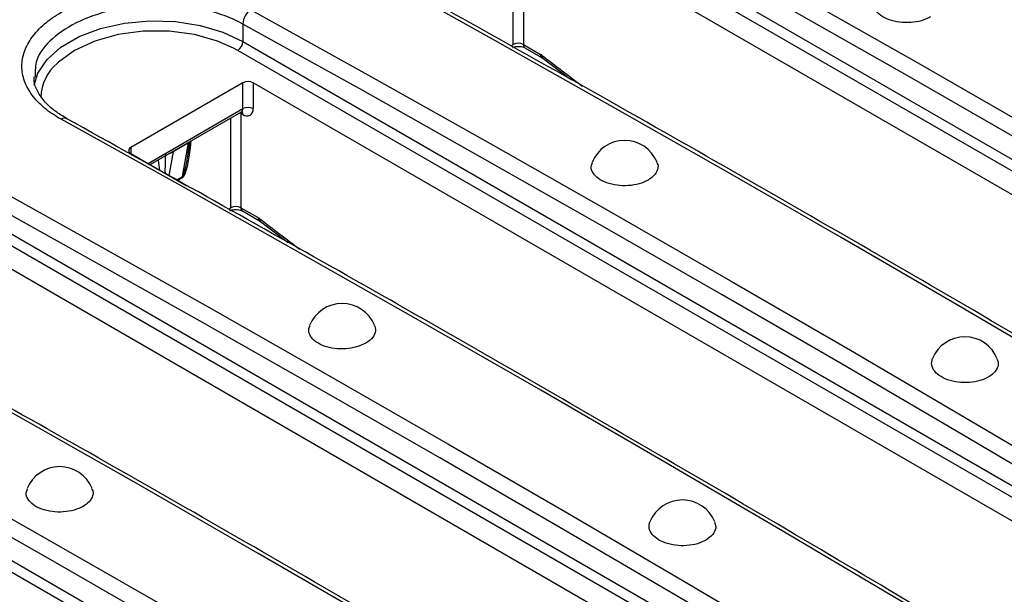
# Model space of a CAD drawing. Units: millimetres. Extents: x 8 to 418, y -29 to 291.
# Drawn here: x 290 to 317, y 107 to 123 of the extents above; entities that cross this region are included whole.
import ezdxf

# ---------------------------------------------------------------- set-up
doc = ezdxf.new("R2010")
doc.units = ezdxf.units.MM

msp = doc.modelspace()

# ---------------------------------------------------------------- linework, layer by layer
at = {"color": 8, "linetype": 'Continuous', "lineweight": 25}
for p, q in [((304.698141, 126.182828), (329.91561, 111.625093)), ((329.632744, 111.461798), (304.556719, 125.937879)), ((303.654451, 125.487908), (303.654451, 122.147136)), ((303.371608, 122.147136), (303.371608, 125.324627)), ((295.873448, 122.231413), (322.080867, 107.102192)), ((303.307596, 122.110183), (303.371608, 122.147136)), ((295.732027, 121.986464), (295.614772, 122.050815)), ((321.798001, 106.938897), (295.732027, 121.986464)), ((293.243112, 118.851399), (295.873448, 120.369859)), ((295.536865, 117.624235), (295.536865, 120.107902)), ((294.366063, 119.421725), (294.368787, 119.433585)), ((292.762178, 119.292317), (292.762178, 119.129036)), ((293.941799, 119.176803), (293.821894, 118.517275)), ((293.941799, 119.176803), (293.944523, 119.188662)), ((294.036419, 118.393432), (294.195848, 118.485469)), ((294.193362, 118.45642), (294.060335, 118.379626)), ((288.038705, 117.708512), (314.246124, 102.579291)), ((313.963258, 102.415996), (287.897283, 117.463563)), ((295.470692, 117.586034), (295.536865, 117.624235))]:
    msp.add_line(p, q, dxfattribs=at)
at = {"color": 7, "linetype": 'Continuous', "lineweight": 25}
for p, q in [((329.067059, 111.135235), (303.991034, 125.611316)), ((295.873448, 122.716668), (295.873448, 122.231413)), ((303.654451, 122.147136), (304.127926, 121.873805)), ((303.69588, 122.055567), (304.169356, 121.782236)), ((304.169356, 121.782236), (304.193812, 121.765705)), ((304.193812, 121.765705), (304.959312, 121.184832)), ((290.111735, 121.279586), (290.107566, 121.239325)), ((295.873448, 121.088415), (292.762178, 119.292317)), ((295.873448, 120.369859), (295.873448, 121.088415)), ((321.232316, 106.612334), (296.156291, 121.088415)), ((296.156291, 121.088415), (296.156291, 120.369859)), ((293.301707, 118.817572), (295.832018, 120.27829)), ((295.819708, 120.237548), (295.819708, 117.624235)), ((295.873448, 120.206525), (295.819708, 120.237548)), ((294.366063, 119.421725), (293.941799, 119.176803)), ((294.195848, 118.485469), (294.366063, 119.421725)), ((294.314131, 118.892856), (294.417557, 119.461739)), ((292.762178, 119.129036), (294.322057, 118.228537)), ((295.819708, 117.624235), (296.293183, 117.350904)), ((295.861137, 117.532667), (296.334613, 117.259335)), ((296.334613, 117.259335), (296.359069, 117.242804)), ((296.359069, 117.242804), (297.129644, 116.65808)), ((313.397573, 102.089433), (288.321547, 116.565514)), ((280.203962, 113.185611), (307.786783, 97.262387)), ((307.645362, 97.017438), (280.06254, 112.940662))]:
    msp.add_line(p, q, dxfattribs=at)
at = {"color": 7, "linetype": 'Continuous', "lineweight": 25, "flags": 128}
for points in [[(304.919985, 127.085761), (308.121189, 125.301083), (311.322623, 123.498177), (314.524211, 121.677086), (317.725876, 119.837853), (320.92754, 117.980523), (324.129128, 116.105139), (327.330563, 114.211748), (330.531767, 112.300393)], [(330.301063, 111.911082), (327.100966, 113.821775), (323.900639, 115.714512), (320.700159, 117.589247), (317.499602, 119.445935), (314.299045, 121.284531), (311.098564, 123.104993), (307.898237, 124.907275), (304.698141, 126.691335)], [(325.270893, 109.263355), (322.069688, 111.174709), (318.868254, 113.068101), (315.666666, 114.943484), (312.465001, 116.800815), (309.263337, 118.640048), (306.061749, 120.461139), (302.860314, 122.264045), (299.65911, 124.048722)], [(296.094949, 123.111283), (299.419863, 121.26309), (302.745047, 119.395219), (306.070416, 117.507718), (309.395884, 115.600636), (312.721365, 113.674023), (316.046772, 111.727927), (319.372021, 109.7624), (322.697024, 107.777492)], [(322.46632, 107.388181), (319.142467, 109.372403), (315.818369, 111.33725), (312.494112, 113.282672), (309.169781, 115.208619), (305.845464, 117.115041), (302.521245, 119.001889), (299.197211, 120.869114), (295.873448, 122.716668)], [(295.614772, 122.050815), (295.171787, 122.244382), (294.526178, 122.423866), (293.827571, 122.515916), (293.110999, 122.515916), (292.412392, 122.423866), (291.766782, 122.244382), (291.206543, 121.986464), (290.759767, 121.663045), (290.726799, 121.632083)], [(317.43615, 104.740454), (314.111146, 106.725362), (310.785898, 108.690889), (307.46049, 110.636985), (304.13501, 112.563598), (300.809542, 114.47068), (297.484173, 116.358181), (294.158989, 118.226052), (290.834075, 120.074245)], [(290.99813, 120.087707), (290.995473, 120.08929), (290.993679, 120.090303)], [(288.260206, 118.588382), (291.58512, 116.740189), (294.910304, 114.872318), (298.235673, 112.984817), (301.561141, 111.077736), (304.886622, 109.151122), (308.212029, 107.205026), (311.537278, 105.239499), (314.862281, 103.254591)], [(314.631577, 102.86528), (311.307724, 104.849502), (307.983626, 106.814349), (304.659369, 108.759771), (301.335038, 110.685718), (298.010721, 112.592141), (294.686502, 114.478988), (291.362468, 116.346213), (288.038705, 118.193767)], [(309.601406, 100.217553), (306.276403, 102.202461), (302.951155, 104.167988), (299.625747, 106.114084), (296.300267, 108.040697), (292.974799, 109.947779), (289.64943, 111.83528), (286.324245, 113.703151), (282.999332, 115.551344)], [(280.425463, 114.065481), (283.874173, 112.148098), (287.323171, 110.209545), (290.772361, 108.249878), (294.221646, 106.26915), (297.670932, 104.267417), (301.120122, 102.244735), (304.56912, 100.201159), (308.01783, 98.136747)], [(307.786783, 97.747642), (304.339266, 99.81134), (300.891461, 101.854209), (297.443465, 103.876192), (293.995372, 105.877232), (290.54728, 107.857274), (287.099283, 109.816264), (283.651479, 111.754145), (280.203962, 113.670866)]]:
    msp.add_lwpolyline(points, dxfattribs=at)
at = {"color": 8, "linetype": 'Continuous', "lineweight": 25, "flags": 128}
for points in [[(290.082932, 121.0192), (290.185137, 121.351524), (290.439863, 121.734602), (290.826989, 122.078736), (291.329596, 122.368884), (291.925717, 122.592367), (292.5893, 122.739417), (293.291343, 122.803608), (294.001162, 122.782132), (294.687736, 122.675931), (295.321058, 122.489644), (295.873448, 122.231413)], [(295.819708, 120.237548), (295.7894, 120.251907), (295.787542, 120.252615)], [(295.816676, 120.269433), (295.81699, 120.267839), (295.819708, 120.237548)]]:
    msp.add_lwpolyline(points, dxfattribs=at)
at = {"color": 7, "linetype": 'Continuous', "lineweight": 25}
for centre, radius, start, end in [((296.35631, 122.705106), 0.483001, 122.7598547, 178.6283168), ((295.566405, 122.245385), 0.307361, 302.6054783, 357.3945215), ((303.51303, 121.874194), 0.307404, 62.6096722, 117.3903278), ((303.914989, 121.507144), 0.424008, 52.2875587, 59.8542198), ((296.014869, 120.815473), 0.307404, 62.6096722, 117.3903278), ((296.014869, 120.096917), 0.307404, 62.6096722, 117.3903278), ((295.983861, 120.341888), 0.174684, 230.7967148, 9.214037), ((306.460461, 118.520006), 0.970773, 22.2589754, 158.1599944), ((292.793163, 119.210676), 0.087323, 110.7834208, 249.2165792), ((294.356048, 118.457131), 0.162687, 169.9685657, 180.2500831), ((295.678286, 117.351293), 0.307404, 62.6096722, 117.3903278), ((296.080246, 116.984243), 0.424008, 52.2875587, 59.8542198), ((298.625718, 113.997105), 0.970773, 22.2589754, 158.1599944), ((315.895673, 113.073175), 0.970773, 21.7719025, 157.7606241), ((290.790975, 109.474204), 0.970773, 22.2589754, 158.1599944), ((308.06093, 108.550274), 0.970773, 21.7719025, 157.7606241)]:
    msp.add_arc(centre, radius, start, end, dxfattribs=at)
at = {"color": 8, "linetype": 'Continuous', "lineweight": 25}
for centre, radius, start, end in [((303.749588, 122.135024), 0.095905, 172.7441704, 235.9436492), ((304.228063, 121.863952), 0.100621, 174.3804214, 234.2927768), ((304.248038, 121.820334), 0.076967, 163.2053717, 225.2439208), ((381.711564, 222.609029), 127.145183, 232.42263864, 233.05237829), ((291.580517, 120.635721), 1.312087, 130.5911058, 177.9262614), ((295.778311, 120.357746), 0.095905, 304.0563508, 7.2558296), ((295.763753, 120.214633), 0.109994, 355.7723254, 39.5717097), ((290.928031, 119.941593), 0.162556, 66.1810084, 125.3097312), ((295.914845, 117.612123), 0.095905, 172.7441704, 235.9436492), ((296.39332, 117.341051), 0.100621, 174.3804214, 234.2927768), ((296.413295, 117.297433), 0.076967, 163.2053717, 225.2439208), ((373.875273, 218.084104), 127.142635, 232.422635, 233.05446723)]:
    msp.add_arc(centre, radius, start, end, dxfattribs=at)
for centre, major_axis, ratio, start_param, end_param in [((294.193362, 120.206207), (0.026972, 1.757383), 0.160211935, 3.237097235, 4.295232792), ((293.910519, 119.879644), (0.146771, 1.641086), 0.081209748, 2.067159291, 2.491885411), ((293.769098, 119.961285), (0.026972, 1.757383), 0.160211935, 2.189239661, 2.399350274), ((294.334784, 120.124566), (0.146771, 1.641086), 0.081209748, 3.198622794, 3.870793921)]:
    msp.add_ellipse(centre, major_axis=major_axis, ratio=ratio, start_param=start_param, end_param=end_param, dxfattribs=at)
at = {"color": 7, "linetype": 'Continuous', "lineweight": 25}
msp.add_ellipse((294.334784, 120.124566), major_axis=(0.146771, 1.641086), ratio=0.081209748, start_param=3.870793921, end_param=4.282872973, dxfattribs=at)
for points, knots in [([(341.100567, 118.324881), (339.759431, 119.126588), (335.870166, 121.451519), (329.431729, 125.21998), (322.234953, 129.346541), (317.587482, 131.939385), (315.488244, 133.110559)], [0, 0, 0, 0, 0.157104885, 0.455600561, 0.754097698, 1, 1, 1, 1]), ([(333.602527, 113.599892), (332.261403, 114.40239), (328.372175, 116.729617), (321.933766, 120.501828), (314.512455, 124.761802), (309.640508, 127.478547), (307.316791, 128.774322)], [0, 0, 0, 0, 0.153079525, 0.44392712, 0.734776138, 1, 1, 1, 1]), ([(325.431081, 109.279079), (324.089945, 110.080786), (320.200679, 112.405717), (313.762243, 116.174178), (306.565467, 120.300739), (301.917995, 122.893583), (299.818758, 124.064757)], [0, 0, 0, 0, 0.157104885, 0.455600561, 0.754097698, 1, 1, 1, 1]), ([(290.834075, 120.074245), (290.660299, 120.17033), (290.506464, 120.274568), (290.304401, 120.442659), (290.241864, 120.500661), (290.126643, 120.620697), (290.073874, 120.682939), (289.933893, 120.871762), (289.863531, 121.001594), (289.768315, 121.269131), (289.743942, 121.407724), (289.743795, 121.681227), (289.767241, 121.817499), (289.838533, 122.021203), (289.868433, 122.088937), (289.939069, 122.221183), (290.020773, 122.350977), (290.124278, 122.475951), (290.238832, 122.598486), (290.302002, 122.658838), (290.505958, 122.833712), (290.659916, 122.941439), (290.917107, 123.09011), (291.007245, 123.137498), (291.196603, 123.227804), (291.295301, 123.270427), (291.598703, 123.388935), (291.812356, 123.45638), (292.150004, 123.540096), (292.266096, 123.565178), (292.499986, 123.608468), (292.617914, 123.626755), (292.974572, 123.671779), (293.216151, 123.688775), (293.707217, 123.69568), (293.949468, 123.685432), (294.306027, 123.650362), (294.423856, 123.635366), (294.657421, 123.59862), (294.773617, 123.576737), (295.111796, 123.502187), (295.325533, 123.440492), (295.72987, 123.293386), (295.921173, 123.207368), (296.094949, 123.111283)], [0, 0, 0, 0, 0.0625, 0.0625, 0.09375, 0.09375, 0.125, 0.125, 0.1875, 0.1875, 0.25, 0.25, 0.3125, 0.3125, 0.34375, 0.34375, 0.375, 0.40625, 0.40625, 0.4375, 0.4375, 0.5, 0.5, 0.53125, 0.53125, 0.5625, 0.5625, 0.625, 0.625, 0.65625, 0.65625, 0.6875, 0.6875, 0.75, 0.75, 0.8125, 0.8125, 0.84375, 0.84375, 0.875, 0.875, 0.9375, 0.9375, 1, 1, 1, 1]), ([(314.947552, 122.913019), (314.866817, 122.874706), (314.705346, 122.798079), (314.397016, 122.749358), (314.08225, 122.758041), (313.790167, 122.8269), (313.554125, 122.947288), (313.405406, 123.105325), (313.349191, 123.264428), (313.388578, 123.360604), (313.404117, 123.39855)], [0, 0, 0, 0, 0.130661238, 0.26132215, 0.391991964, 0.522681646, 0.653389865, 0.784107188, 0.914820205, 1, 1, 1, 1]), ([(303.348263, 122.063621), (303.355976, 122.067379), (303.377783, 122.078004), (303.435563, 122.092043), (303.512609, 122.098653), (303.593778, 122.092034), (303.659191, 122.074428), (303.685168, 122.061074), (303.69588, 122.055567)], [0, 0, 0, 0, 0.095519665, 0.270077304, 0.46120971, 0.66187369, 0.860569646, 1, 1, 1, 1]), ([(291.003597, 120.094671), (290.901587, 120.15149), (290.654136, 120.28932), (290.373737, 120.547652), (290.166981, 120.843602), (290.073217, 121.076406), (290.080672, 121.211071), (290.08272, 121.248079)], [0, 0, 0, 0, 0.170140897, 0.412719625, 0.657240313, 0.905804039, 1, 1, 1, 1]), ([(295.831653, 120.276452), (295.846781, 120.280674), (295.863864, 120.285442), (295.858495, 120.286647), (295.85788, 120.286785)], [0, 0, 0, 0, 0.885539514, 1, 1, 1, 1]), ([(317.596338, 104.756178), (316.255201, 105.557887), (312.365936, 107.882825), (305.927502, 111.651195), (298.400538, 115.967454), (293.423017, 118.738071), (290.99369, 120.090297)], [0, 0, 0, 0, 0.15125571, 0.438638088, 0.726021872, 1, 1, 1, 1]), ([(307.112809, 118.390118), (307.032074, 118.351805), (306.870603, 118.275178), (306.562273, 118.226457), (306.247506, 118.23514), (305.955424, 118.303999), (305.719382, 118.424387), (305.570663, 118.582425), (305.514448, 118.741527), (305.553834, 118.837703), (305.569374, 118.875649)], [0, 0, 0, 0, 0.130661238, 0.26132215, 0.391991964, 0.522681646, 0.653389865, 0.784107188, 0.914820205, 1, 1, 1, 1]), ([(307.347126, 118.885193), (307.359376, 118.863293), (307.40334, 118.784695), (307.370129, 118.638771), (307.268024, 118.491342), (307.155947, 118.418251), (307.112809, 118.390118)], [0, 0, 0, 0, 0.128251587, 0.46028177, 0.792261258, 1, 1, 1, 1]), ([(295.51352, 117.54072), (295.521233, 117.544478), (295.54304, 117.555103), (295.60082, 117.569142), (295.677866, 117.575752), (295.759034, 117.569133), (295.824448, 117.551527), (295.850425, 117.538173), (295.861137, 117.532667)], [0, 0, 0, 0, 0.095519665, 0.270077304, 0.46120971, 0.66187369, 0.860569646, 1, 1, 1, 1]), ([(309.761595, 100.233277), (308.420458, 101.034986), (304.531193, 103.359925), (298.092759, 107.128294), (290.565795, 111.444553), (285.588274, 114.21517), (283.158947, 115.567396)], [0, 0, 0, 0, 0.15125571, 0.438638088, 0.726021872, 1, 1, 1, 1]), ([(299.278066, 113.867217), (299.197331, 113.828904), (299.03586, 113.752277), (298.72753, 113.703556), (298.412763, 113.712239), (298.120681, 113.781098), (297.884639, 113.901486), (297.73592, 114.059524), (297.679705, 114.218626), (297.719091, 114.314802), (297.734631, 114.352748)], [0, 0, 0, 0, 0.130661238, 0.26132215, 0.391991964, 0.522681646, 0.653389865, 0.784107188, 0.914820205, 1, 1, 1, 1]), ([(299.512383, 114.362292), (299.524633, 114.340392), (299.568596, 114.261794), (299.535385, 114.11587), (299.433281, 113.968441), (299.321204, 113.89535), (299.278066, 113.867217)], [0, 0, 0, 0, 0.128251587, 0.46028177, 0.792261258, 1, 1, 1, 1]), ([(316.786726, 113.430888), (316.802683, 113.389725), (316.841619, 113.289286), (316.782355, 113.125457), (316.630505, 112.965954), (316.392268, 112.845301), (316.099255, 112.77763), (315.783157, 112.770385), (315.480109, 112.82436), (315.223485, 112.933537), (315.044857, 113.085251), (314.955276, 113.262604), (314.98391, 113.381592), (314.998088, 113.440511)], [0, 0, 0, 0, 0.065051885, 0.158731881, 0.252397218, 0.346051015, 0.439701467, 0.533358237, 0.627028208, 0.720712466, 0.814405842, 0.90809919, 1, 1, 1, 1]), ([(302.917154, 95.115427), (301.576057, 95.919419), (297.686905, 98.250978), (291.248525, 102.032037), (283.736894, 106.34664), (278.428838, 109.326032), (275.669555, 110.853338), (275.324204, 111.044496)], [0, 0, 0, 0, 0.1458263685, 0.4228931493, 0.6999612868, 0.9624471826, 1, 1, 1, 1]), ([(291.443323, 109.344316), (291.362587, 109.306003), (291.201117, 109.229376), (290.892787, 109.180655), (290.57802, 109.189338), (290.285938, 109.258197), (290.049896, 109.378585), (289.901177, 109.536623), (289.844962, 109.695726), (289.884348, 109.791901), (289.899888, 109.829847)], [0, 0, 0, 0, 0.130661238, 0.26132215, 0.391991964, 0.522681646, 0.653389865, 0.784107188, 0.914820205, 1, 1, 1, 1]), ([(291.67764, 109.839391), (291.68989, 109.817491), (291.733853, 109.738893), (291.700642, 109.592969), (291.598537, 109.44554), (291.486461, 109.372449), (291.443323, 109.344316)], [0, 0, 0, 0, 0.128251587, 0.46028177, 0.792261258, 1, 1, 1, 1]), ([(308.951983, 108.907987), (308.96794, 108.866824), (309.006876, 108.766385), (308.947612, 108.602556), (308.795762, 108.443053), (308.557525, 108.3224), (308.264512, 108.254729), (307.948414, 108.247484), (307.645366, 108.301459), (307.388741, 108.410636), (307.210114, 108.562351), (307.120533, 108.739704), (307.149167, 108.858691), (307.163345, 108.91761)], [0, 0, 0, 0, 0.065051885, 0.158731881, 0.252397218, 0.346051015, 0.439701467, 0.533358237, 0.627028208, 0.720712466, 0.814405842, 0.90809919, 1, 1, 1, 1])]:
    msp.add_open_spline(points, degree=3, knots=knots, dxfattribs=at)
at = {"color": 8, "linetype": 'Continuous', "lineweight": 25}
for points, knots in [([(295.873448, 122.716668), (295.786352, 122.761516), (295.421415, 122.949431), (294.631819, 123.183137), (293.488399, 123.28033), (292.340869, 123.156124), (291.317388, 122.826621), (290.550637, 122.328876), (290.112101, 121.785329), (290.11184, 121.424708), (290.111735, 121.279586)], [0, 0, 0, 0, 0.044880919, 0.188053457, 0.331185405, 0.47427876, 0.61735935, 0.760461235, 0.903604723, 1, 1, 1, 1]), ([(293.941799, 119.176803), (293.930672, 119.170348), (293.914512, 119.160974), (293.876911, 119.140965), (293.849638, 119.124512), (293.826548, 119.119901), (293.824811, 119.119554)], [0, 0, 0, 0, 0.323199583, 0.469350808, 0.960070448, 1, 1, 1, 1])]:
    msp.add_open_spline(points, degree=3, knots=knots, dxfattribs=at)

doc.saveas('drawing.dxf')
